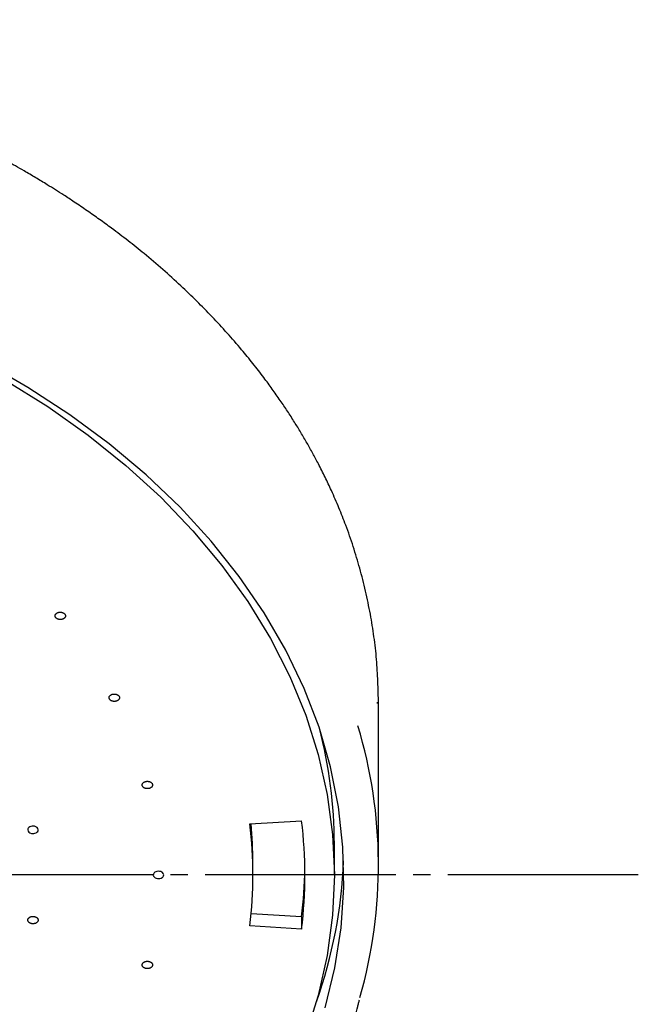
# Model space of a CAD drawing. Units: millimetres. Extents: x 0 to 1050, y 0 to 1485.
# Drawn here: x 357 to 393, y 814 to 870 of the extents above; entities that cross this region are included whole.
import ezdxf

# ---------------------------------------------------------------- set-up
doc = ezdxf.new("R2010")
doc.units = ezdxf.units.MM
doc.linetypes.add('DASH_CENTER', pattern=[14, 11, -1, 1, -1])
doc.layers.add('1', color=7, linetype='Continuous')

# ---------------------------------------------------------------- blocks, each defined once
blk = doc.blocks.new('S350-80-D', base_point=(2365, 768.691))
at = {"color": 7, "linetype": 'Continuous'}
for p, q in [((377.59, 830.881), (377.587, 830.961)), ((377.649, 821.556), (377.649, 830.882)), ((370.217, 823.933), (373.206, 824.118)), ((375.099, 820.99), (375.099, 822.758)), ((370.399, 820.99), (370.399, 821.697)), ((373.206, 818.57), (370.294, 818.75)), ((373.206, 818.57), (373.206, 817.863)), ((373.206, 817.863), (370.217, 818.047))]:
    blk.add_line(p, q, dxfattribs=at)
for points in [[(374.57, 813.323), (375.131, 815.62), (375.489, 817.937), (375.643, 820.266), (375.591, 822.597), (375.335, 824.921), (374.875, 827.229), (374.213, 829.512), (373.352, 831.762), (372.294, 833.97), (371.045, 836.127), (369.608, 838.225), (367.989, 840.256), (366.195, 842.212), (364.233, 844.085), (362.109, 845.868), (359.833, 847.554), (357.413, 849.137), (354.859, 850.61)], [(356.082, 849.567), (358.554, 848.026), (360.884, 846.378), (363.063, 844.631), (365.082, 842.79), (366.934, 840.863), (368.611, 838.857), (370.107, 836.781), (371.416, 834.643), (372.532, 832.451), (373.451, 830.213), (374.17, 827.94), (374.686, 825.638), (374.996, 823.319), (375.099, 820.99), (374.996, 818.661), (374.686, 816.342), (374.17, 814.041), (373.451, 811.767)]]:
    blk.add_lwpolyline(points, dxfattribs=at)
for points in [[(357.465, 823.469), (357.534, 823.422), (357.621, 823.392), (357.685, 823.384), (357.75, 823.386), (357.821, 823.399), (357.885, 823.425), (357.938, 823.461), (357.977, 823.505), (357.999, 823.548), (358.006, 823.594), (357.992, 823.662), (357.947, 823.722), (357.878, 823.77), (357.791, 823.799), (357.727, 823.807), (357.662, 823.805), (357.591, 823.792), (357.527, 823.766), (357.474, 823.73), (357.435, 823.686), (357.413, 823.643), (357.406, 823.597), (357.424, 823.522), (357.465, 823.469)], [(364.649, 820.98), (364.669, 820.914), (364.718, 820.855), (364.764, 820.823), (364.82, 820.799), (364.89, 820.782), (364.963, 820.778), (365.035, 820.787), (365.102, 820.808), (365.155, 820.835), (365.197, 820.871), (365.238, 820.932), (365.249, 821), (365.229, 821.066), (365.18, 821.125), (365.134, 821.157), (365.078, 821.182), (365.009, 821.198), (364.935, 821.202), (364.863, 821.193), (364.796, 821.172), (364.744, 821.145), (364.701, 821.109), (364.657, 821.041), (364.649, 820.98)]]:
    blk.add_lwpolyline(points, close=True, dxfattribs=at)
for centre, radius, start, end in [((348.482, 822.735), 26.617, 0.0488, 14.6457), ((349.795, 821.557), 27.851, 344.0853, 16.7822), ((346.471, 820.99), 23.928, 352.9356, 7.0644), ((346.465, 821.696), 23.934, 0.0037, 5.3748), ((347.968, 820.99), 25.431, 352.9356, 7.0644), ((347.929, 821.7), 25.471, 352.9393, 359.1974), ((348.318, 822.841), 27.333, 340.4002, 357.8247)]:
    blk.add_arc(centre, radius, start, end, dxfattribs=at)
for points, knots in [([(377.649, 830.88), (377.637, 831.306), (377.614, 832.157), (377.544, 833.447), (377.398, 834.742), (377.182, 836.059), (376.91, 837.378), (376.58, 838.68), (376.197, 839.946), (375.791, 841.105), (375.367, 842.183), (374.965, 843.108), (374.566, 843.955), (374.206, 844.67), (373.856, 845.326), (373.52, 845.929), (373.167, 846.531), (372.792, 847.142), (372.397, 847.758), (371.97, 848.395), (371.515, 849.043), (370.99, 849.757), (370.402, 850.515), (369.699, 851.375), (368.916, 852.277), (368.053, 853.21), (367.161, 854.118), (366.213, 855.028), (365.198, 855.944), (364.18, 856.808), (363.193, 857.6), (362.334, 858.254), (361.546, 858.83), (360.951, 859.249), (360.464, 859.582), (360.114, 859.817), (359.786, 860.033), (359.425, 860.268), (359.006, 860.536), (358.468, 860.871), (357.863, 861.238), (357.086, 861.695), (356.19, 862.2), (355.09, 862.791), (353.887, 863.404), (352.491, 864.072), (350.981, 864.747), (349.265, 865.457), (347.423, 866.154), (345.624, 866.771), (343.967, 867.29), (342.419, 867.736), (340.81, 868.159), (339.098, 868.566), (337.326, 868.941), (335.45, 869.287), (333.513, 869.592), (331.475, 869.858), (329.381, 870.077), (327.187, 870.238), (324.942, 870.32), (323.414, 870.346), (322.649, 870.359)], [0, 0, 0, 0, 1.279266, 2.552607, 3.874049, 5.188275, 6.553076, 7.915294, 9.213975, 10.519298, 11.600033, 12.688487, 13.54549, 14.407756, 15.089686, 15.775481, 16.477934, 17.184629, 17.92623, 18.672463, 19.485153, 20.30232, 21.329741, 22.363626, 23.632409, 24.912484, 26.175507, 27.449853, 28.855596, 30.275381, 31.457711, 32.649574, 33.514647, 34.384525, 34.833832, 35.284075, 35.648344, 36.01312, 36.575762, 37.140083, 37.916448, 38.696404, 39.844881, 41.001015, 42.442785, 43.895924, 45.642549, 47.404333, 49.467752, 51.549284, 53.108286, 54.676017, 56.382684, 58.098291, 59.953861, 61.817733, 63.821613, 65.83281, 67.983382, 70.138265, 72.429658, 74.72356, 74.72356, 74.72356, 74.72356]), ([(359.029, 835.831), (359.039, 835.822), (359.06, 835.803), (359.094, 835.779), (359.133, 835.76), (359.172, 835.747), (359.208, 835.739), (359.24, 835.735), (359.273, 835.733), (359.307, 835.734), (359.342, 835.737), (359.378, 835.744), (359.412, 835.754), (359.444, 835.766), (359.473, 835.781), (359.5, 835.799), (359.524, 835.819), (359.543, 835.84), (359.558, 835.862), (359.57, 835.884), (359.578, 835.907), (359.582, 835.933), (359.582, 835.964), (359.574, 835.998), (359.558, 836.031), (359.535, 836.061), (359.506, 836.088), (359.471, 836.112), (359.431, 836.131), (359.392, 836.144), (359.356, 836.152), (359.324, 836.156), (359.291, 836.158), (359.257, 836.157), (359.222, 836.154), (359.186, 836.147), (359.152, 836.137), (359.12, 836.125), (359.091, 836.11), (359.064, 836.092), (359.04, 836.072), (359.021, 836.051), (359.006, 836.029), (358.994, 836.007), (358.986, 835.984), (358.981, 835.956), (358.982, 835.923), (358.992, 835.887), (359.01, 835.857), (359.023, 835.84), (359.029, 835.831)], [0, 0, 0, 0, 0.040417, 0.081896, 0.125899, 0.172128, 0.204113, 0.2364, 0.26923, 0.30217, 0.338602, 0.374563, 0.410078, 0.444696, 0.477981, 0.510016, 0.540944, 0.570584, 0.595844, 0.620236, 0.644123, 0.667605, 0.701644, 0.736093, 0.772044, 0.809936, 0.849693, 0.891609, 0.935997, 0.98221, 1.01416, 1.046484, 1.079323, 1.11225, 1.14868, 1.184645, 1.220159, 1.254775, 1.288061, 1.320094, 1.351026, 1.380673, 1.405935, 1.430312, 1.454178, 1.477694, 1.515705, 1.55418, 1.586403, 1.619843, 1.619843, 1.619843, 1.619843]), ([(362.121, 831.138), (362.129, 831.128), (362.144, 831.108), (362.172, 831.079), (362.206, 831.055), (362.242, 831.038), (362.275, 831.026), (362.306, 831.018), (362.337, 831.012), (362.371, 831.008), (362.406, 831.008), (362.443, 831.01), (362.479, 831.015), (362.514, 831.024), (362.546, 831.035), (362.577, 831.049), (362.605, 831.066), (362.63, 831.084), (362.65, 831.104), (362.666, 831.124), (362.68, 831.145), (362.691, 831.171), (362.698, 831.201), (362.699, 831.236), (362.691, 831.27), (362.676, 831.303), (362.653, 831.334), (362.625, 831.361), (362.59, 831.385), (362.555, 831.402), (362.521, 831.414), (362.491, 831.423), (362.459, 831.428), (362.425, 831.432), (362.39, 831.433), (362.353, 831.431), (362.317, 831.425), (362.283, 831.417), (362.25, 831.405), (362.219, 831.391), (362.191, 831.374), (362.167, 831.356), (362.146, 831.336), (362.13, 831.316), (362.117, 831.295), (362.105, 831.268), (362.097, 831.235), (362.098, 831.199), (362.108, 831.167), (362.117, 831.148), (362.121, 831.138)], [0, 0, 0, 0, 0.038021, 0.077064, 0.118773, 0.163075, 0.194023, 0.225534, 0.257881, 0.290646, 0.327245, 0.363753, 0.400193, 0.436066, 0.47086, 0.504607, 0.537393, 0.568907, 0.595739, 0.621534, 0.646582, 0.670892, 0.705424, 0.739426, 0.774021, 0.809908, 0.847315, 0.886785, 0.928877, 0.973153, 1.004065, 1.035617, 1.067973, 1.100725, 1.13732, 1.173832, 1.210273, 1.246144, 1.280942, 1.314689, 1.347471, 1.378987, 1.405828, 1.431616, 1.456634, 1.480972, 1.519502, 1.557267, 1.588086, 1.619795, 1.619795, 1.619795, 1.619795]), ([(364.014, 826.138), (364.019, 826.127), (364.029, 826.105), (364.049, 826.073), (364.077, 826.045), (364.108, 826.024), (364.138, 826.008), (364.166, 825.996), (364.196, 825.986), (364.228, 825.979), (364.263, 825.974), (364.299, 825.971), (364.336, 825.972), (364.372, 825.977), (364.407, 825.984), (364.441, 825.994), (364.473, 826.007), (364.501, 826.022), (364.526, 826.039), (364.547, 826.056), (364.565, 826.076), (364.583, 826.1), (364.597, 826.128), (364.607, 826.162), (364.607, 826.197), (364.6, 826.231), (364.586, 826.264), (364.564, 826.295), (364.536, 826.323), (364.505, 826.344), (364.475, 826.36), (364.447, 826.372), (364.417, 826.382), (364.385, 826.389), (364.35, 826.394), (364.314, 826.397), (364.277, 826.396), (364.241, 826.392), (364.206, 826.384), (364.172, 826.374), (364.14, 826.361), (364.112, 826.346), (364.087, 826.329), (364.066, 826.312), (364.048, 826.292), (364.03, 826.267), (364.014, 826.236), (364.005, 826.201), (364.008, 826.167), (364.012, 826.148), (364.014, 826.138)], [0, 0, 0, 0, 0.035989, 0.072761, 0.112032, 0.154024, 0.183582, 0.213909, 0.245318, 0.277424, 0.313635, 0.350142, 0.386981, 0.423627, 0.459529, 0.494678, 0.529115, 0.56244, 0.590932, 0.61836, 0.64494, 0.670577, 0.706528, 0.741106, 0.775282, 0.809878, 0.845369, 0.882522, 0.922149, 0.964099, 0.993624, 1.023993, 1.055413, 1.087508, 1.123716, 1.160226, 1.197066, 1.233712, 1.269613, 1.304759, 1.339193, 1.372521, 1.401027, 1.428451, 1.454993, 1.480654, 1.520735, 1.558913, 1.589107, 1.619749, 1.619749, 1.619749, 1.619749]), ([(357.433, 818.296), (357.441, 818.287), (357.458, 818.266), (357.486, 818.238), (357.522, 818.216), (357.558, 818.199), (357.592, 818.188), (357.623, 818.18), (357.655, 818.175), (357.689, 818.172), (357.724, 818.172), (357.761, 818.175), (357.796, 818.182), (357.831, 818.191), (357.863, 818.203), (357.893, 818.218), (357.92, 818.236), (357.944, 818.255), (357.963, 818.274), (357.979, 818.295), (357.991, 818.317), (358.001, 818.343), (358.007, 818.373), (358.006, 818.408), (357.997, 818.442), (357.979, 818.474), (357.956, 818.504), (357.926, 818.531), (357.89, 818.554), (357.854, 818.57), (357.82, 818.581), (357.789, 818.589), (357.757, 818.594), (357.723, 818.597), (357.688, 818.597), (357.651, 818.594), (357.616, 818.588), (357.581, 818.578), (357.549, 818.566), (357.519, 818.551), (357.492, 818.534), (357.468, 818.515), (357.449, 818.495), (357.433, 818.474), (357.421, 818.453), (357.411, 818.426), (357.404, 818.393), (357.407, 818.356), (357.419, 818.325), (357.428, 818.306), (357.433, 818.296)], [0, 0, 0, 0, 0.038462, 0.077969, 0.120137, 0.164842, 0.196019, 0.227713, 0.26019, 0.293027, 0.329636, 0.366081, 0.402383, 0.438049, 0.472584, 0.506024, 0.538461, 0.569611, 0.596128, 0.621631, 0.646425, 0.670535, 0.704901, 0.738913, 0.773695, 0.809918, 0.847757, 0.887699, 0.930247, 0.974926, 1.006066, 1.037799, 1.070287, 1.103112, 1.139718, 1.176167, 1.21247, 1.248135, 1.28267, 1.31611, 1.348548, 1.379706, 1.406233, 1.431726, 1.456483, 1.480613, 1.518957, 1.556773, 1.58781, 1.619809, 1.619809, 1.619809, 1.619809]), ([(364.009, 815.823), (364.008, 815.812), (364.007, 815.789), (364.01, 815.754), (364.024, 815.721), (364.043, 815.694), (364.063, 815.672), (364.084, 815.654), (364.107, 815.637), (364.134, 815.622), (364.164, 815.609), (364.197, 815.598), (364.232, 815.59), (364.268, 815.585), (364.305, 815.584), (364.341, 815.585), (364.377, 815.589), (364.411, 815.597), (364.443, 815.607), (364.471, 815.618), (364.497, 815.632), (364.525, 815.65), (364.553, 815.673), (364.578, 815.702), (364.595, 815.735), (364.605, 815.769), (364.608, 815.803), (364.603, 815.838), (364.589, 815.871), (364.57, 815.898), (364.55, 815.921), (364.529, 815.939), (364.506, 815.955), (364.479, 815.97), (364.449, 815.983), (364.416, 815.994), (364.381, 816.002), (364.345, 816.007), (364.308, 816.009), (364.272, 816.008), (364.236, 816.003), (364.202, 815.995), (364.17, 815.986), (364.142, 815.974), (364.116, 815.96), (364.087, 815.942), (364.057, 815.917), (364.032, 815.885), (364.018, 815.853), (364.012, 815.833), (364.009, 815.823)], [0, 0, 0, 0, 0.034274, 0.068304, 0.103453, 0.140674, 0.166965, 0.194162, 0.22268, 0.252266, 0.286207, 0.321109, 0.357092, 0.393655, 0.430217, 0.466766, 0.503332, 0.539393, 0.570708, 0.601233, 0.631085, 0.660001, 0.700433, 0.738602, 0.774889, 0.809827, 0.843937, 0.87813, 0.91358, 0.950764, 0.977016, 1.004245, 1.032775, 1.062349, 1.096286, 1.131192, 1.167177, 1.20374, 1.240302, 1.276851, 1.313414, 1.349478, 1.380803, 1.411319, 1.441135, 1.470085, 1.515137, 1.556994, 1.588586, 1.61973, 1.61973, 1.61973, 1.61973]), ([(322.649, 782.372), (322.929, 782.374), (323.487, 782.378), (324.575, 782.392), (325.912, 782.434), (327.496, 782.519), (329.077, 782.635), (330.652, 782.783), (332.22, 782.963), (333.78, 783.176), (335.331, 783.42), (336.872, 783.696), (338.401, 784.004), (339.917, 784.343), (341.418, 784.714), (342.904, 785.115), (344.373, 785.546), (345.825, 786.007), (347.257, 786.499), (348.668, 787.019), (350.058, 787.568), (351.426, 788.146), (352.769, 788.752), (354.087, 789.385), (355.38, 790.046), (356.645, 790.732), (357.881, 791.445), (359.089, 792.183), (360.266, 792.946), (361.412, 793.733), (362.525, 794.543), (363.606, 795.376), (364.652, 796.232), (365.662, 797.108), (366.637, 798.006), (367.576, 798.923), (368.476, 799.859), (369.338, 800.814), (370.161, 801.786), (370.944, 802.775), (371.687, 803.78), (372.388, 804.8), (373.048, 805.835), (373.665, 806.882), (374.24, 807.941), (374.771, 809.012), (375.254, 810.095), (375.699, 811.186), (376.113, 812.28), (376.367, 813.086), (376.498, 813.592), (376.531, 813.723), (376.547, 813.789)], [0, 0, 0, 0, 0.838362, 1.676611, 3.264244, 4.850697, 6.435305, 8.017215, 9.595953, 11.170816, 12.741243, 14.30653, 15.866201, 17.419556, 18.966151, 20.505301, 22.036604, 23.559407, 25.073349, 26.577817, 28.072491, 29.556812, 31.030494, 32.493051, 33.944228, 35.383632, 36.811013, 38.226106, 39.628648, 41.018534, 42.395485, 43.759569, 45.110477, 46.448476, 47.773207, 49.085172, 50.38394, 51.670258, 52.943626, 54.20508, 55.454041, 56.69173, 57.917485, 59.133072, 60.337819, 61.532805, 62.717275, 63.895196, 65.065952, 66.226152, 66.429454, 66.632594, 66.632594, 66.632594, 66.632594])]:
    blk.add_open_spline(points, degree=3, knots=knots, dxfattribs=at)

msp = doc.modelspace()

# ---------------------------------------------------------------- linework, layer by layer
at = {"layer": '1', "color": 2, "linetype": 'DASH_CENTER'}
msp.add_line((392.641, 821), (252.657, 821), dxfattribs=at)

# ---------------------------------------------------------------- block references
at = {"layer": '1'}
msp.add_blockref('S350-80-D', (2365, 768.691), dxfattribs=at)

doc.saveas('drawing.dxf')
